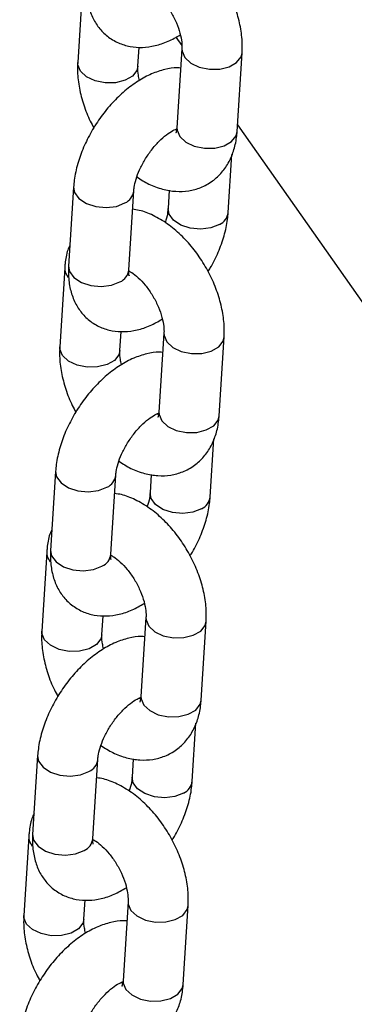
# Model space of a CAD drawing. Units: millimetres. Extents: x 0 to 42.1, y 0 to 29.8.
# Drawn here: x 32.9 to 33, y 24.4 to 24.6 of the extents above; entities that cross this region are included whole.
import ezdxf

# ---------------------------------------------------------------- set-up
doc = ezdxf.new("R2010")
doc.units = ezdxf.units.MM

msp = doc.modelspace()

# ---------------------------------------------------------------- linework, layer by layer
at = {"color": 7, "linetype": 'Continuous', "lineweight": 25}
for p, q in [((32.95638766197024, 24.60631883309067), (32.95539418481706, 24.59060188500462)), ((32.9749560497492, 24.59565671456552), (32.97612431392697, 24.59399448419071)), ((32.96737028296707, 24.58984486908581), (32.96761188244123, 24.59366700669685)), ((32.97613773756925, 24.5933112340879), (32.97514426041607, 24.57759428600184)), ((32.98712035856608, 24.57683727008304), (32.98811383571925, 24.5925542181691)), ((32.98720803578854, 24.57822433605567), (33.74800232493673, 23.49575052536223)), ((32.98535655682747, 24.56076541981229), (32.98608331501285, 24.57226283637013)), ((32.95457494595741, 24.56580967025163), (32.95358146880423, 24.55009272216557)), ((32.96555756695425, 24.54933570624677), (32.96655104410743, 24.56505265433282)), ((32.97361168742395, 24.56518050697412), (32.97338045867746, 24.5615224357311)), ((32.95281114421881, 24.54973781998089), (32.95181766706563, 24.53402087189484)), ((32.96379376521564, 24.53326385597603), (32.96403536468979, 24.53708599358707)), ((32.97256121981781, 24.53673022097813), (32.97156774266464, 24.52101327289207)), ((32.98354384081465, 24.52025625697326), (32.98453731796783, 24.53597320505932)), ((32.98178003907604, 24.50418440670252), (32.98250679726142, 24.51568182326035)), ((32.95099842820598, 24.50922865714186), (32.95000495105281, 24.4935117090558)), ((32.97003516967252, 24.50859949386435), (32.96980394092603, 24.50494142262133)), ((32.96198104920281, 24.49275469313699), (32.96297452635599, 24.50847164122305)), ((32.94923462646738, 24.49315680687112), (32.94824114931421, 24.47743985878506)), ((32.96021724746421, 24.47668284286626), (32.96045884693837, 24.4805049804773)), ((32.96898470206639, 24.48014920786835), (32.96799122491321, 24.46443225978229)), ((32.97996732306322, 24.46367524386349), (32.98096080021639, 24.47939219194954)), ((32.97820352132461, 24.44760339359274), (32.97893027951, 24.45910081015058)), ((32.94742191045456, 24.45264764403208), (32.94642843330138, 24.43693069594602)), ((32.95840453145139, 24.43617368002721), (32.95939800860456, 24.45189062811327)), ((32.96645865192109, 24.45201848075457), (32.9662274231746, 24.44836040951155)), ((32.94565810871595, 24.43657579376135), (32.94466463156277, 24.42085884567529)), ((32.95664072971278, 24.42010182975649), (32.95688232918694, 24.42392396736753)), ((32.96540818431496, 24.42356819475858), (32.96441470716178, 24.40785124667252)), ((32.97639080531179, 24.40709423075371), (32.97738428246497, 24.42281117883977))]:
    msp.add_line(p, q, dxfattribs=at)
at = {"color": 8, "linetype": 'Continuous', "lineweight": 25, "flags": 128}
for points in [[(32.97613759865365, 24.59330901930364), (32.97615535591771, 24.59284818075152), (32.97669152485069, 24.59158453542422), (32.97788314595713, 24.59048350179303), (32.97958649214515, 24.5896778807634), (32.98159611472575, 24.5892648421212), (32.98366962355685, 24.58929420442249), (32.98555692287168, 24.58976242614037), (32.98703037651931, 24.59061303282548), (32.98791226424397, 24.59174342875795), (32.98811396035912, 24.59255620374939)], [(32.96737035193446, 24.58984596434635), (32.96716871149179, 24.58903407967467), (32.96628682376713, 24.58790368374219), (32.96481337011951, 24.58705307705709), (32.96292607080467, 24.5865848553392), (32.96085256197357, 24.58655549303791), (32.95884293939297, 24.58696853168011), (32.95713959320496, 24.58777415270974), (32.95594797209851, 24.58887518634093), (32.95541180316553, 24.59013883166823), (32.95539427373376, 24.59060328483935)], [(32.97514426041605, 24.57759428600185), (32.97516187876452, 24.57713123266547), (32.9756980476975, 24.57586758733817), (32.97688966880393, 24.57476655370698), (32.97859301499195, 24.57396093267735), (32.98060263757256, 24.57354789403515), (32.98267614640366, 24.57357725633643), (32.98456344571849, 24.57404547805432), (32.98603689936612, 24.57489608473943), (32.98691878709077, 24.5760264806719), (32.98712035856607, 24.57683727008304)], [(32.95457485097445, 24.56580815964337), (32.95477268088977, 24.56470374311987), (32.95564990288266, 24.56350316414836), (32.95711971629833, 24.56253513020722), (32.9590048399467, 24.56191640047642), (32.96107790009434, 24.56172160289296), (32.96308885509232, 24.56197423292032), (32.96479515408934, 24.56264381964878)], [(32.98360066680939, 24.55835658512825), (32.98189436781236, 24.55768699839979), (32.97988341281439, 24.55743436837243), (32.97781035266675, 24.55762916595589), (32.97592522901837, 24.55824789568669), (32.9744554156027, 24.55921592962783), (32.97357819360982, 24.56041650859934), (32.97338048976241, 24.56152292665823)], [(32.95358146880424, 24.55009272216558), (32.9537792037366, 24.54898679503382), (32.95465642572949, 24.54778621606231), (32.95612623914516, 24.54681818212118), (32.95801136279353, 24.54619945239038), (32.96008442294116, 24.54600465480691), (32.96209537793914, 24.54625728483428), (32.96380167693617, 24.54692687156273)], [(32.97256108090222, 24.53672800619387), (32.97257883816629, 24.53626716764175), (32.97311500709926, 24.53500352231444), (32.9743066282057, 24.53390248868325), (32.97600997439372, 24.53309686765362), (32.97801959697432, 24.53268382901143), (32.98009310580542, 24.53271319131271), (32.98198040512025, 24.5331814130306), (32.98345385876788, 24.5340320197157), (32.98433574649254, 24.53516241564818), (32.98453744260769, 24.53597519063961)], [(32.96379383418303, 24.53326495123657), (32.96359219374036, 24.53245306656489), (32.9627103060157, 24.53132267063242), (32.96123685236807, 24.53047206394732), (32.95934955305324, 24.53000384222943), (32.95727604422214, 24.52997447992814), (32.95526642164154, 24.53038751857034), (32.95356307545352, 24.53119313959997), (32.95237145434709, 24.53229417323116), (32.95183528541411, 24.53355781855846), (32.95181775598233, 24.53402227172958)], [(32.97156774266463, 24.52101327289207), (32.9715853610131, 24.52055021955569), (32.97212152994607, 24.51928657422839), (32.97331315105251, 24.5181855405972), (32.97501649724053, 24.51737991956757), (32.97702611982113, 24.51696688092537), (32.97909962865223, 24.51699624322666), (32.98098692796706, 24.51746446494455), (32.98246038161469, 24.51831507162965), (32.98334226933935, 24.51944546756213), (32.98354384081463, 24.52025625697327)], [(32.95099833322302, 24.5092271465336), (32.95119616313835, 24.5081227300101), (32.95207338513123, 24.50692215103858), (32.9535431985469, 24.50595411709745), (32.95542832219527, 24.50533538736665), (32.95750138234291, 24.50514058978318), (32.95951233734088, 24.50539321981055), (32.96121863633791, 24.506062806539)], [(32.98002414905796, 24.50177557201847), (32.97831785006093, 24.50110598529002), (32.97630689506295, 24.50085335526266), (32.97423383491532, 24.50104815284612), (32.97234871126694, 24.50166688257692), (32.97087889785128, 24.50263491651806), (32.97000167585839, 24.50383549548957), (32.96980397201098, 24.50494191354846)], [(32.95000495105281, 24.4935117090558), (32.95020268598518, 24.49240578192405), (32.95107990797806, 24.49120520295254), (32.95254972139372, 24.4902371690114), (32.9544348450421, 24.4896184392806), (32.95650790518974, 24.48942364169714), (32.95851886018772, 24.4896762717245), (32.96022515918474, 24.49034585845296)], [(32.96898456315079, 24.48014699308409), (32.96900232041486, 24.47968615453197), (32.96953848934783, 24.47842250920467), (32.97073011045427, 24.47732147557348), (32.97243345664229, 24.47651585454385), (32.97444307922289, 24.47610281590165), (32.97651658805399, 24.47613217820293), (32.97840388736882, 24.47660039992083), (32.97987734101645, 24.47745100660593), (32.98075922874111, 24.4785814025384), (32.98096092485627, 24.47939417752984)], [(32.9602173164316, 24.47668393812679), (32.96001567598893, 24.47587205345512), (32.95913378826427, 24.47474165752265), (32.95766033461665, 24.47389105083754), (32.95577303530181, 24.47342282911965), (32.95369952647071, 24.47339346681837), (32.95168990389011, 24.47380650546056), (32.94998655770209, 24.47461212649019), (32.94879493659565, 24.47571316012138), (32.94825876766268, 24.47697680544869), (32.9482412382309, 24.47744125861981)], [(32.9679912249132, 24.4644322597823), (32.96800884326166, 24.46396920644592), (32.96854501219464, 24.46270556111862), (32.96973663330108, 24.46160452748743), (32.9714399794891, 24.4607989064578), (32.9734496020697, 24.4603858678156), (32.9755231109008, 24.46041523011688), (32.97741041021563, 24.46088345183477), (32.97888386386326, 24.46173405851988), (32.97976575158792, 24.46286445445235), (32.9799673230632, 24.46367524386349)], [(32.94742181547159, 24.45264613342383), (32.94761964538692, 24.45154171690032), (32.94849686737981, 24.45034113792881), (32.94996668079547, 24.44937310398767), (32.95185180444385, 24.44875437425687), (32.95392486459149, 24.44855957667341), (32.95593581958946, 24.44881220670077), (32.95764211858649, 24.44948179342923)], [(32.97644763130653, 24.4451945589087), (32.97474133230951, 24.44452497218025), (32.97273037731153, 24.44427234215289), (32.97065731716389, 24.44446713973634), (32.96877219351552, 24.44508586946715), (32.96730238009985, 24.44605390340828), (32.96642515810696, 24.44725448237979), (32.96622745425955, 24.44836090043868)], [(32.94642843330138, 24.43693069594603), (32.94662616823374, 24.43582476881428), (32.94750339022664, 24.43462418984276), (32.9489732036423, 24.43365615590163), (32.95085832729067, 24.43303742617083), (32.95293138743831, 24.43284262858737), (32.95494234243629, 24.43309525861473), (32.95664864143332, 24.43376484534318)], [(32.96540804539937, 24.42356597997432), (32.96542580266343, 24.4231051414222), (32.9659619715964, 24.4218414960949), (32.96715359270284, 24.42074046246371), (32.96885693889086, 24.41993484143407), (32.97086656147146, 24.41952180279188), (32.97294007030256, 24.41955116509316), (32.97482736961739, 24.42001938681105), (32.97630082326503, 24.42086999349615), (32.97718271098968, 24.42200038942863), (32.97738440710484, 24.42281316442007)], [(32.95664079868017, 24.42010292501702), (32.9564391582375, 24.41929104034535), (32.95555727051284, 24.41816064441287), (32.95408381686521, 24.41731003772777), (32.95219651755038, 24.41684181600988), (32.95012300871928, 24.41681245370859), (32.94811338613869, 24.41722549235079), (32.94641003995066, 24.41803111338042), (32.94521841884423, 24.41913214701161), (32.94468224991125, 24.42039579233891), (32.94466472047947, 24.42086024551003)], [(32.96441470716177, 24.40785124667253), (32.96443232551024, 24.40738819333614), (32.96496849444321, 24.40612454800884), (32.96616011554966, 24.40502351437765), (32.96786346173766, 24.40421789334802), (32.96987308431827, 24.40380485470583), (32.97194659314937, 24.40383421700711), (32.97383389246421, 24.404302438725), (32.97530734611183, 24.4051530454101), (32.97618923383649, 24.40628344134258), (32.97639080531178, 24.40709423075372)]]:
    msp.add_lwpolyline(points, dxfattribs=at)
at = {"color": 8, "linetype": 'Continuous', "lineweight": 25}
for centre, radius, start, end in [((32.96358036499889, 24.56537541799173), 0.002989538767358338, 293.9755432949108, 353.1919364255289), ((32.98239158035094, 24.56108244472768), 0.002981979312439247, 293.9202322260048, 353.8515214259883), ((32.95558553575803, 24.54966751278955), 0.002775217533537454, 178.5130804238045, 221.7143300777895), ((32.96259304658405, 24.54965227200621), 0.00298137466706253, 293.9157974952913, 353.9047786797389), ((32.96000384724745, 24.50879440488197), 0.002989538767367718, 293.9755432949799, 353.1919364254097), ((32.9788150625994, 24.50450143161798), 0.002981979312553909, 293.9202322272679, 353.8515214246466), ((32.95200901800642, 24.49308649967972), 0.002775217533363204, 178.5130804225362, 221.7143300793538), ((32.95901652883259, 24.49307125889645), 0.002981374667088417, 293.9157974956799, 353.9047786795254), ((32.95642732949612, 24.45221339177211), 0.002989538767256036, 293.9755432939987, 353.1919364267388), ((32.97523854484817, 24.44792041850805), 0.002981979312336946, 293.9202322250886, 353.8515214271556), ((32.94843250025509, 24.43650548656997), 0.00277521753346015, 178.5130804231027, 221.7143300782728), ((32.95544001108108, 24.43649024578674), 0.002981374667180067, 293.9157974966796, 353.9047786784773)]:
    msp.add_arc(centre, radius, start, end, dxfattribs=at)
at = {"color": 7, "linetype": 'Continuous', "lineweight": 25}
for points, knots in [([(32.98811383571925, 24.5925542181691), (32.98813383563326, 24.59316694336644), (32.98818837755715, 24.59483791110516), (32.98784657967194, 24.59766868327496), (32.98699073902156, 24.60099426369028), (32.98567739830752, 24.60427749180515), (32.98396490925191, 24.60741731930399), (32.98189879998098, 24.61032741758565), (32.97952191274388, 24.61292394691748), (32.97687019859927, 24.61513806117055), (32.97408871371101, 24.61676230908135), (32.97173472790259, 24.61772439943396), (32.97034500536677, 24.61791428998847), (32.96989633311236, 24.61797559619959)], [0, 0, 0, 0, 0.05757384877055548, 0.157010098992078, 0.2568770172756576, 0.3564988721319807, 0.4558626525591631, 0.5555127928856148, 0.6560029303063457, 0.7580913313980328, 0.8623977635931903, 0.9555750849322681, 1, 1, 1, 1]), ([(32.95715798655566, 24.60667373527535), (32.95713747621613, 24.60607128098467), (32.95708421115911, 24.60450671585009), (32.95740564357907, 24.60212569354422), (32.95823838594805, 24.5996474590985), (32.95952918637001, 24.59751571908334), (32.96127462086118, 24.5957364169235), (32.96341513778699, 24.59443498343365), (32.96581855319394, 24.59370249286448), (32.96830554332123, 24.59353309379416), (32.97085200190038, 24.5938976451941), (32.97338168888497, 24.5947174533623), (32.97500681567575, 24.5956499289031), (32.97580174200424, 24.59610604676555)], [0, 0, 0, 0, 0.06378228237516712, 0.1656416706675205, 0.2607298057118799, 0.3509338136869132, 0.4386780470340241, 0.532400525680783, 0.6228930725843523, 0.712857687219152, 0.8059674716508265, 0.905089519020673, 1, 1, 1, 1]), ([(32.96913268891522, 24.60570741039665), (32.96932450987706, 24.60560776150939), (32.96986928770524, 24.60532475539857), (32.97104844693109, 24.60437080310289), (32.97243243241611, 24.60290786460743), (32.97375364463483, 24.60107384298025), (32.97486106732002, 24.59903030999641), (32.97565961377688, 24.59694699827991), (32.97608389656142, 24.59508313320428), (32.97616573100002, 24.59391191404059), (32.97614301273489, 24.59342442801102), (32.97613773756925, 24.5933112340879)], [0, 0, 0, 0, 0.06686958109320852, 0.1899118053022641, 0.3175850170704732, 0.4492050713673971, 0.582937521233614, 0.7165396022800375, 0.8474834247721786, 0.964585755399955, 1, 1, 1, 1]), ([(32.9758961380951, 24.58948909647685), (32.97567548890702, 24.58950920668461), (32.97461462413236, 24.5896058950577), (32.97265303165619, 24.58923651452797), (32.9700362656782, 24.5883908354433), (32.96736967201077, 24.58695521261579), (32.96473913219169, 24.58500772117972), (32.96225542649138, 24.58260867763005), (32.96001450165008, 24.57987040604056), (32.95807837962671, 24.57688185559904), (32.95649624706252, 24.57371996522112), (32.95532704364491, 24.57045317357811), (32.9547449728752, 24.56780028475589), (32.95461383177925, 24.56626493158299), (32.95457494595741, 24.56580967025163)], [0, 0, 0, 0, 0.02137299003373134, 0.1027597357335926, 0.1894017670923786, 0.2819860934835276, 0.3783553729168327, 0.4749360078493194, 0.5707891932692405, 0.666304219041492, 0.7622289162004587, 0.8592113957504318, 0.9582535090022826, 1, 1, 1, 1]), ([(32.95539418481706, 24.59060188500462), (32.95537432001476, 24.5899892266813), (32.95532014655503, 24.58831844131525), (32.95565761534204, 24.58548552644271), (32.95653142489661, 24.58216883980116), (32.95753782942296, 24.57949174215067), (32.95836814777185, 24.57802268336511), (32.95861342671023, 24.5775887182723)], [0, 0, 0, 0, 0.1445614645612608, 0.3942347149946229, 0.6449893245367087, 0.8951286073512302, 1, 1, 1, 1]), ([(32.96770627853208, 24.58705005640815), (32.96761600913987, 24.5874042158316), (32.96737890428054, 24.58833446381748), (32.96734441946632, 24.58924283664179), (32.9673654091718, 24.58973142029519), (32.96737028296707, 24.58984486908581)], [0, 0, 0, 0, 0.320660221615281, 0.8422577674430622, 1, 1, 1, 1]), ([(32.96655104410742, 24.56505265433282), (32.96657196147148, 24.56528360866313), (32.96663139703897, 24.56593985299912), (32.96695892475071, 24.56736034585163), (32.96766888604549, 24.56925385376271), (32.96871871253749, 24.57126681191058), (32.97004610785396, 24.57321605119963), (32.97154545735239, 24.57493216739054), (32.97304725838466, 24.57626034424475), (32.9744251560617, 24.5771473264632), (32.97499637531105, 24.57735896826212), (32.97527656515452, 24.57746278108457)], [0, 0, 0, 0, 0.06040522511054242, 0.1716382056600958, 0.2873776389109179, 0.4074153311901313, 0.5297780187226689, 0.6522828575791304, 0.7723331831849776, 0.8883267154592025, 0.9999999999999999, 0.9999999999999999, 0.9999999999999999, 0.9999999999999999]), ([(32.97508794311567, 24.5771038519314), (32.97502829553855, 24.57711141541575), (32.97495362655413, 24.57712088365776), (32.97478776109384, 24.57721643628202), (32.97475439338892, 24.57723565892044)], [0, 0, 0, 0, 0.7988266824551359, 0.9999999999999999, 0.9999999999999999, 0.9999999999999999, 0.9999999999999999]), ([(32.97514426041607, 24.57759428600185), (32.97512722200345, 24.57740976409251), (32.97507829256428, 24.57687987003837), (32.97491560950056, 24.57649832256472), (32.97494094938085, 24.57653657428863), (32.97494911030945, 24.57654889358863)], [0, 0, 0, 0, 0.2658953340369465, 0.7635752146351392, 1, 1, 1, 1]), ([(32.96717306982554, 24.56781614754392), (32.96795540793318, 24.56731677931509), (32.9695902374886, 24.56627326381766), (32.97221038134844, 24.56533381358955), (32.9748902188073, 24.5648705306958), (32.97747938212685, 24.56498142135969), (32.97997501460849, 24.56565677242205), (32.98224985179068, 24.56691449794659), (32.98416040887238, 24.56869785521889), (32.98560442886361, 24.57084524401362), (32.98659254749125, 24.57330251890097), (32.98700496263847, 24.57535097135116), (32.98709931943041, 24.57656628616432), (32.98712035856607, 24.57683727008304)], [0, 0, 0, 0, 0.09609972315013444, 0.2008168413892081, 0.3001040717651603, 0.3946623754358896, 0.4864363631266584, 0.5848259109075844, 0.6799243274491799, 0.7739404682778668, 0.8701153544200987, 0.9710390675247795, 1, 1, 1, 1]), ([(32.97338045867746, 24.56152243573111), (32.97335769012454, 24.56129070218324), (32.97329299450322, 24.56063224374238), (32.9731116792953, 24.55966577830937), (32.97281729882274, 24.55891005993093), (32.97275843295935, 24.55875894252002)], [0, 0, 0, 0, 0.3028735496338475, 0.8605989383519631, 1, 1, 1, 1]), ([(32.98453731796783, 24.53597320505932), (32.98455731788183, 24.53658593025666), (32.98461185980572, 24.53825689799538), (32.9842700619205, 24.54108767016518), (32.98341422127012, 24.5444132505805), (32.98210088055609, 24.54769647869537), (32.98038839150048, 24.55083630619422), (32.97832228222955, 24.55374640447588), (32.97594539499244, 24.55634293380771), (32.97329368084785, 24.55855704806077), (32.97051219595958, 24.56018129597157), (32.96815821015117, 24.56114338632419), (32.96676848761535, 24.56133327687869), (32.96631981536093, 24.56139458308981)], [0, 0, 0, 0, 0.05757384877055548, 0.157010098992078, 0.2568770172756576, 0.3564988721319807, 0.4558626525591631, 0.5555127928856148, 0.6560029303063457, 0.7580913313980328, 0.8623977635931903, 0.9555750849322681, 1, 1, 1, 1]), ([(32.98131807607466, 24.54898637179164), (32.98147805757603, 24.54922818524661), (32.98229121871905, 24.55045728550979), (32.98341810483119, 24.55286528428482), (32.98460929229602, 24.55611905353437), (32.98518608553729, 24.55877506853491), (32.98531756937593, 24.56031021868196), (32.98535655682747, 24.5607654198123)], [0, 0, 0, 0, 0.06577605796349001, 0.3343294944530605, 0.6058443277942623, 0.8831253686391756, 1, 1, 1, 1]), ([(32.95384818777202, 24.5543122536938), (32.95370000725153, 24.55397294701504), (32.95318601641216, 24.55279600065234), (32.95293074252704, 24.55122214338355), (32.95283294953799, 24.55000844375502), (32.95281114421881, 24.5497378199809)], [0, 0, 0, 0, 0.2394011511837347, 0.8304060360416283, 1, 1, 1, 1]), ([(32.95358146880423, 24.55009272216558), (32.95356095846469, 24.5494902678749), (32.95350769340767, 24.54792570274031), (32.95382912582765, 24.54554468043445), (32.95466186819662, 24.54306644598872), (32.95595266861858, 24.54093470597356), (32.95769810310975, 24.53915540381373), (32.95983862003556, 24.53785397032388), (32.96224203544252, 24.53712147975471), (32.9647290255698, 24.53695208068439), (32.96727548414894, 24.53731663208432), (32.96980517113354, 24.53813644025253), (32.97143029792433, 24.53906891579332), (32.9722252242528, 24.53952503365578)], [0, 0, 0, 0, 0.0637822823751673, 0.165641670667521, 0.2607298057118806, 0.3509338136869143, 0.4386780470340254, 0.5324005256807846, 0.6228930725843542, 0.7128576872191541, 0.8059674716508289, 0.9050895190206757, 1, 1, 1, 1]), ([(32.96561281255315, 24.54819567220957), (32.96562034566662, 24.54818060453577), (32.96564985241716, 24.54812158536748), (32.96553056348757, 24.54851625432564), (32.96554989113389, 24.5491027744601), (32.96555756695425, 24.54933570624678)], [0, 0, 0, 0, 0.17127632246063, 0.6708790107514437, 1, 1, 1, 1]), ([(32.96555617116379, 24.54912639728688), (32.96574799212564, 24.54902674839961), (32.9662927699538, 24.5487437422888), (32.96747192917965, 24.54778978999311), (32.96885591466469, 24.54632685149766), (32.97017712688339, 24.54449282987048), (32.97128454956859, 24.54244929688664), (32.97208309602545, 24.54036598517013), (32.97250737880999, 24.53850212009451), (32.9725892132486, 24.53733090093082), (32.97256649498346, 24.53684341490124), (32.97256121981781, 24.53673022097813)], [0, 0, 0, 0, 0.06686958109320854, 0.1899118053022641, 0.3175850170704733, 0.4492050713673971, 0.582937521233614, 0.7165396022800375, 0.8474834247721786, 0.964585755399955, 1, 1, 1, 1]), ([(32.97231962034367, 24.53290808336708), (32.9720989711556, 24.53292819357483), (32.97103810638093, 24.53302488194793), (32.96907651390475, 24.5326555014182), (32.96645974792678, 24.53180982233352), (32.96379315425934, 24.53037419950602), (32.96116261444026, 24.52842670806994), (32.95867890873996, 24.52602766452027), (32.95643798389865, 24.52328939293078), (32.95450186187527, 24.52030084248926), (32.9529197293111, 24.51713895211135), (32.95175052589348, 24.51387216046833), (32.95116845512377, 24.51121927164612), (32.95103731402782, 24.50968391847321), (32.95099842820598, 24.50922865714186)], [0, 0, 0, 0, 0.02137299003374343, 0.1027597357336037, 0.1894017670923887, 0.2819860934835365, 0.3783553729168403, 0.474936007849326, 0.5707891932692458, 0.6663042190414962, 0.7622289162004616, 0.8592113957504336, 0.9582535090022831, 1, 1, 1, 1]), ([(32.95181766706563, 24.53402087189485), (32.95179780226332, 24.53340821357152), (32.95174362880361, 24.53173742820547), (32.95208109759061, 24.52890451333294), (32.95295490714518, 24.52558782669139), (32.95396131167153, 24.5229107290409), (32.95479163002042, 24.52144167025533), (32.9550369089588, 24.52100770516252)], [0, 0, 0, 0, 0.1445614645612672, 0.3942347149946403, 0.6449893245367371, 0.8951286073512696, 1, 1, 1, 1]), ([(32.96412976078065, 24.53046904329837), (32.96403949138845, 24.53082320272182), (32.96380238652911, 24.53175345070771), (32.96376790171489, 24.53266182353202), (32.96378889142036, 24.53315040718542), (32.96379376521564, 24.53326385597604)], [0, 0, 0, 0, 0.3206602216151138, 0.8422577674430234, 0.9999999999999999, 0.9999999999999999, 0.9999999999999999, 0.9999999999999999]), ([(32.96297452635599, 24.50847164122305), (32.96299544372005, 24.50870259555335), (32.96305487928755, 24.50935883988935), (32.96338240699927, 24.51077933274185), (32.96409236829405, 24.51267284065294), (32.96514219478605, 24.51468579880081), (32.96646959010253, 24.51663503808986), (32.96796893960096, 24.51835115428076), (32.96947074063323, 24.51967933113498), (32.97084863831027, 24.52056631335343), (32.97141985755962, 24.52077795515235), (32.9717000474031, 24.5208817679748)], [0, 0, 0, 0, 0.06040522511054242, 0.1716382056600958, 0.2873776389109179, 0.4074153311901313, 0.5297780187226689, 0.6522828575791304, 0.7723331831849776, 0.8883267154592025, 0.9999999999999999, 0.9999999999999999, 0.9999999999999999, 0.9999999999999999]), ([(32.97151142536423, 24.52052283882163), (32.97145177778712, 24.52053040230598), (32.9713771088027, 24.52053987054798), (32.97121124334241, 24.52063542317224), (32.97117787563749, 24.52065464581067)], [0, 0, 0, 0, 0.7988266824542709, 0.9999999999999999, 0.9999999999999999, 0.9999999999999999, 0.9999999999999999]), ([(32.97156774266464, 24.52101327289208), (32.97155070425202, 24.52082875098273), (32.97150177481284, 24.5202988569286), (32.97133909174912, 24.51991730945494), (32.97136443162942, 24.51995556117885), (32.97137259255803, 24.51996788047886)], [0, 0, 0, 0, 0.2658953340369465, 0.7635752146351392, 1, 1, 1, 1]), ([(32.96359655207412, 24.51123513443414), (32.96437889018175, 24.51073576620531), (32.96601371973718, 24.50969225070789), (32.96863386359701, 24.50875280047978), (32.97131370105587, 24.50828951758603), (32.97390286437542, 24.50840040824991), (32.97639849685707, 24.50907575931228), (32.97867333403924, 24.51033348483681), (32.98058389112094, 24.51211684210912), (32.98202791111218, 24.51426423090384), (32.98301602973982, 24.51672150579119), (32.98342844488704, 24.51876995824139), (32.98352280167898, 24.51998527305454), (32.98354384081465, 24.52025625697326)], [0, 0, 0, 0, 0.0960997231501595, 0.2008168413892303, 0.3001040717651797, 0.3946623754359063, 0.4864363631266727, 0.584825910907596, 0.6799243274491887, 0.773940468277873, 0.8701153544201022, 0.9710390675247804, 1, 1, 1, 1]), ([(32.98096080021639, 24.47939219194954), (32.9809808001304, 24.48000491714689), (32.98103534205429, 24.48167588488561), (32.98069354416908, 24.48450665705541), (32.9798377035187, 24.48783223747073), (32.97852436280466, 24.4911154655856), (32.97681187374905, 24.49425529308444), (32.97474576447812, 24.4971653913661), (32.97236887724102, 24.49976192069794), (32.96971716309641, 24.501976034951), (32.96693567820815, 24.5036002828618), (32.96458169239974, 24.50456237321442), (32.96319196986392, 24.50475226376892), (32.9627432976095, 24.50481356998004)], [0, 0, 0, 0, 0.05757384877055548, 0.157010098992078, 0.2568770172756576, 0.3564988721319807, 0.4558626525591631, 0.5555127928856148, 0.6560029303063457, 0.7580913313980328, 0.8623977635931903, 0.9555750849322681, 1, 1, 1, 1]), ([(32.96980394092603, 24.50494142262133), (32.96978117237311, 24.50470968907347), (32.96971647675178, 24.50405123063261), (32.96953516154387, 24.5030847651996), (32.96924078107132, 24.50232904682116), (32.96918191520791, 24.50217792941024)], [0, 0, 0, 0, 0.3028735496338446, 0.8605989383519549, 0.9999999999999999, 0.9999999999999999, 0.9999999999999999, 0.9999999999999999]), ([(32.97774155832322, 24.49240535868186), (32.97790153982461, 24.49264717213683), (32.97871470096762, 24.49387627240001), (32.97984158707975, 24.49628427117505), (32.98103277454459, 24.4995380404246), (32.98160956778587, 24.50219405542514), (32.9817410516245, 24.50372920557218), (32.98178003907604, 24.50418440670252)], [0, 0, 0, 0, 0.06577605796349727, 0.3343294944530656, 0.6058443277942654, 0.8831253686391766, 1, 1, 1, 1]), ([(32.95027167002061, 24.49773124058402), (32.95012348950011, 24.49739193390527), (32.94960949866073, 24.49621498754257), (32.9493542247756, 24.49464113027378), (32.94925643178656, 24.49342743064524), (32.94923462646738, 24.49315680687112)], [0, 0, 0, 0, 0.239401151183734, 0.8304060360416281, 1, 1, 1, 1]), ([(32.95000495105281, 24.4935117090558), (32.94998444071327, 24.49290925476512), (32.94993117565625, 24.49134468963054), (32.95025260807621, 24.48896366732468), (32.95108535044518, 24.48648543287895), (32.95237615086715, 24.48435369286379), (32.95412158535832, 24.48257439070396), (32.95626210228413, 24.4812729572141), (32.95866551769109, 24.48054046664494), (32.96115250781837, 24.48037106757461), (32.96369896639752, 24.48073561897455), (32.96622865338211, 24.48155542714276), (32.9678537801729, 24.48248790268355), (32.96864870650138, 24.482944020546)], [0, 0, 0, 0, 0.06378228237516749, 0.1656416706675215, 0.2607298057118814, 0.3509338136869153, 0.4386780470340267, 0.5324005256807861, 0.622893072584356, 0.7128576872191562, 0.8059674716508313, 0.9050895190206784, 1, 1, 1, 1]), ([(32.96203629480171, 24.4916146590998), (32.9620438279152, 24.49159959142599), (32.96207333466573, 24.49154057225771), (32.96195404573615, 24.49193524121586), (32.96197337338246, 24.49252176135033), (32.96198104920281, 24.492754693137)], [0, 0, 0, 0, 0.17127632246063, 0.6708790107514437, 1, 1, 1, 1]), ([(32.96197965341236, 24.49254538417711), (32.9621714743742, 24.49244573528984), (32.96271625220237, 24.49216272917902), (32.96389541142823, 24.49120877688334), (32.96527939691325, 24.48974583838788), (32.96660060913197, 24.4879118167607), (32.96770803181716, 24.48586828377686), (32.96850657827402, 24.48378497206036), (32.96893086105857, 24.48192110698474), (32.96901269549716, 24.48074988782104), (32.96898997723203, 24.48026240179147), (32.96898470206639, 24.48014920786835)], [0, 0, 0, 0, 0.06686958109320854, 0.1899118053022641, 0.3175850170704733, 0.4492050713673971, 0.582937521233614, 0.7165396022800375, 0.8474834247721786, 0.964585755399955, 1, 1, 1, 1]), ([(32.9482411493142, 24.47743985878507), (32.94822128451189, 24.47682720046175), (32.94816711105218, 24.4751564150957), (32.94850457983918, 24.47232350022317), (32.94937838939374, 24.46900681358161), (32.9503847939201, 24.46632971593112), (32.951215112269, 24.46486065714556), (32.95146039120737, 24.46442669205275)], [0, 0, 0, 0, 0.1445614645612672, 0.3942347149946403, 0.6449893245367371, 0.8951286073512696, 1, 1, 1, 1]), ([(32.96874310259224, 24.4763270702573), (32.96852245340416, 24.47634718046506), (32.9674615886295, 24.47644386883816), (32.96549999615333, 24.47607448830842), (32.96288323017534, 24.47522880922374), (32.96021663650791, 24.47379318639625), (32.95758609668884, 24.47184569496017), (32.95510239098852, 24.4694466514105), (32.95286146614721, 24.46670837982101), (32.95092534412385, 24.46371982937949), (32.94934321155966, 24.46055793900157), (32.94817400814205, 24.45729114735856), (32.94759193737234, 24.45463825853634), (32.94746079627639, 24.45310290536344), (32.94742191045456, 24.45264764403209)], [0, 0, 0, 0, 0.02137299003373247, 0.1027597357335936, 0.1894017670923795, 0.2819860934835284, 0.3783553729168334, 0.4749360078493201, 0.5707891932692409, 0.6663042190414923, 0.762228916200459, 0.8592113957504319, 0.9582535090022826, 1, 1, 1, 1]), ([(32.96055324302922, 24.4738880301886), (32.96046297363702, 24.47424218961205), (32.96022586877768, 24.47517243759793), (32.96019138396346, 24.47608081042225), (32.96021237366894, 24.47656939407564), (32.96021724746421, 24.47668284286626)], [0, 0, 0, 0, 0.3206602216151138, 0.8422577674430234, 1, 1, 1, 1]), ([(32.95939800860456, 24.45189062811327), (32.95941892596862, 24.45212158244358), (32.95947836153611, 24.45277782677957), (32.95980588924785, 24.45419831963208), (32.96051585054263, 24.45609182754317), (32.96156567703463, 24.45810478569103), (32.9628930723511, 24.46005402498008), (32.96439242184954, 24.46177014117099), (32.9658942228818, 24.4630983180252), (32.96727212055884, 24.46398530024365), (32.96784333980819, 24.46419694204257), (32.96812352965166, 24.46430075486502)], [0, 0, 0, 0, 0.06040522511054242, 0.1716382056600958, 0.2873776389109179, 0.4074153311901313, 0.5297780187226689, 0.6522828575791304, 0.7723331831849776, 0.8883267154592025, 0.9999999999999999, 0.9999999999999999, 0.9999999999999999, 0.9999999999999999]), ([(32.96002003432268, 24.45465412132437), (32.96080237243032, 24.45415475309554), (32.96243720198574, 24.45311123759812), (32.96505734584558, 24.45217178737001), (32.96773718330444, 24.45170850447625), (32.97032634662399, 24.45181939514014), (32.97282197910563, 24.4524947462025), (32.97509681628782, 24.45375247172704), (32.97700737336952, 24.45553582899934), (32.97845139336076, 24.45768321779407), (32.97943951198839, 24.46014049268142), (32.97985192713561, 24.46218894513162), (32.97994628392755, 24.46340425994477), (32.97996732306321, 24.46367524386349)], [0, 0, 0, 0, 0.09609972315014695, 0.2008168413892192, 0.30010407176517, 0.3946623754358979, 0.4864363631266654, 0.5848259109075901, 0.6799243274491842, 0.7739404682778698, 0.8701153544201004, 0.9710390675247799, 1, 1, 1, 1]), ([(32.96793490761281, 24.46394182571186), (32.9678752600357, 24.4639493891962), (32.96780059105127, 24.46395885743821), (32.96763472559098, 24.46405441006247), (32.96760135788606, 24.46407363270089)], [0, 0, 0, 0, 0.7988266824539068, 1, 1, 1, 1]), ([(32.96799122491321, 24.4644322597823), (32.96797418650058, 24.46424773787296), (32.96792525706142, 24.46371784381882), (32.9677625739977, 24.46333629634517), (32.967787913878, 24.46337454806908), (32.96779607480659, 24.46338686736908)], [0, 0, 0, 0, 0.2658953340369465, 0.7635752146351392, 1, 1, 1, 1]), ([(32.97738428246497, 24.42281117883977), (32.97740428237898, 24.42342390403712), (32.97745882430286, 24.42509487177583), (32.97711702641764, 24.42792564394563), (32.97626118576727, 24.43125122436096), (32.97494784505323, 24.43453445247582), (32.97323535599762, 24.43767427997467), (32.97116924672669, 24.44058437825633), (32.96879235948959, 24.44318090758816), (32.96614064534499, 24.44539502184123), (32.96335916045672, 24.44701926975202), (32.96100517464831, 24.44798136010464), (32.95961545211249, 24.44817125065914), (32.95916677985807, 24.44823255687026)], [0, 0, 0, 0, 0.05757384877055548, 0.157010098992078, 0.2568770172756576, 0.3564988721319807, 0.4558626525591631, 0.5555127928856148, 0.6560029303063457, 0.7580913313980328, 0.8623977635931903, 0.9555750849322681, 1, 1, 1, 1]), ([(32.9662274231746, 24.44836040951156), (32.96620465462168, 24.44812867596369), (32.96613995900037, 24.44747021752283), (32.96595864379244, 24.44650375208982), (32.96566426331989, 24.44574803371139), (32.96560539745649, 24.44559691630047)], [0, 0, 0, 0, 0.3028735496338446, 0.8605989383519549, 0.9999999999999999, 0.9999999999999999, 0.9999999999999999, 0.9999999999999999]), ([(32.9741650405718, 24.43582434557209), (32.97432502207317, 24.43606615902706), (32.9751381832162, 24.43729525929024), (32.97626506932833, 24.43970325806527), (32.97745625679316, 24.44295702731483), (32.97803305003443, 24.44561304231537), (32.97816453387307, 24.44714819246241), (32.97820352132461, 24.44760339359275)], [0, 0, 0, 0, 0.06577605796349727, 0.3343294944530656, 0.6058443277942654, 0.8831253686391766, 1, 1, 1, 1]), ([(32.94669515226917, 24.44115022747425), (32.94654697174867, 24.44081092079549), (32.9460329809093, 24.43963397443279), (32.94577770702418, 24.438060117164), (32.94567991403513, 24.43684641753547), (32.94565810871595, 24.43657579376135)], [0, 0, 0, 0, 0.239401151183734, 0.8304060360416281, 1, 1, 1, 1]), ([(32.94642843330138, 24.43693069594603), (32.94640792296183, 24.43632824165535), (32.94635465790481, 24.43476367652077), (32.94667609032479, 24.4323826542149), (32.94750883269376, 24.42990441976917), (32.94879963311573, 24.42777267975401), (32.95054506760689, 24.42599337759418), (32.9526855845327, 24.42469194410433), (32.95508899993965, 24.42395945353516), (32.95757599006694, 24.42379005446484), (32.96012244864609, 24.42415460586477), (32.96265213563068, 24.42497441403298), (32.96427726242147, 24.42590688957377), (32.96507218874995, 24.42636300743623)], [0, 0, 0, 0, 0.06378228237516749, 0.1656416706675215, 0.2607298057118814, 0.3509338136869153, 0.4386780470340267, 0.5324005256807861, 0.622893072584356, 0.7128576872191562, 0.8059674716508313, 0.9050895190206784, 1, 1, 1, 1]), ([(32.95845977705029, 24.43503364599002), (32.95846731016377, 24.43501857831622), (32.9584968169143, 24.43495955914794), (32.95837752798472, 24.43535422810609), (32.95839685563103, 24.43594074824055), (32.95840453145139, 24.43617368002723)], [0, 0, 0, 0, 0.17127632246063, 0.6708790107514437, 1, 1, 1, 1]), ([(32.95840313566093, 24.43596437106733), (32.95859495662278, 24.43586472218006), (32.95913973445095, 24.43558171606925), (32.96031889367679, 24.43462776377357), (32.96170287916183, 24.43316482527811), (32.96302409138053, 24.43133080365093), (32.96413151406573, 24.42928727066709), (32.96493006052259, 24.42720395895059), (32.96535434330713, 24.42534009387496), (32.96543617774573, 24.42416887471127), (32.9654134594806, 24.42368138868169), (32.96540818431496, 24.42356819475858)], [0, 0, 0, 0, 0.06686958109320854, 0.1899118053022641, 0.3175850170704733, 0.4492050713673971, 0.582937521233614, 0.7165396022800375, 0.8474834247721786, 0.964585755399955, 1, 1, 1, 1]), ([(32.94466463156277, 24.4208588456753), (32.94464476676046, 24.42024618735198), (32.94459059330075, 24.41857540198593), (32.94492806208775, 24.41574248711339), (32.94580187164232, 24.41242580047184), (32.94680827616867, 24.40974870282135), (32.94763859451756, 24.40827964403578), (32.94788387345594, 24.40784567894297)], [0, 0, 0, 0, 0.1445614645612705, 0.3942347149946492, 0.6449893245367517, 0.89512860735129, 0.9999999999999999, 0.9999999999999999, 0.9999999999999999, 0.9999999999999999]), ([(32.9651665848408, 24.41974605714753), (32.96494593565274, 24.41976616735529), (32.96388507087807, 24.41986285572838), (32.9619234784019, 24.41949347519865), (32.95930671242392, 24.41864779611397), (32.95664011875649, 24.41721217328647), (32.9540095789374, 24.41526468185039), (32.9515258732371, 24.41286563830073), (32.94928494839579, 24.41012736671124), (32.94734882637242, 24.40713881626971), (32.94576669380825, 24.4039769258918), (32.94459749039063, 24.40071013424879), (32.94401541962092, 24.39805724542657), (32.94388427852496, 24.39652189225367), (32.94384539270312, 24.39606663092231)], [0, 0, 0, 0, 0.02137299003373663, 0.1027597357335974, 0.189401767092383, 0.2819860934835314, 0.378355372916836, 0.4749360078493222, 0.5707891932692427, 0.6663042190414937, 0.76222891620046, 0.8592113957504326, 0.9582535090022827, 1, 1, 1, 1]), ([(32.95697672527779, 24.41730701707883), (32.95688645588559, 24.41766117650227), (32.95664935102625, 24.41859142448816), (32.95661486621203, 24.41949979731247), (32.9566358559175, 24.41998838096587), (32.95664072971278, 24.42010182975649)], [0, 0, 0, 0, 0.3206602216150372, 0.8422577674430057, 1, 1, 1, 1]), ([(32.95582149085313, 24.3953096150035), (32.95584240821719, 24.3955405693338), (32.95590184378469, 24.3961968136698), (32.95622937149642, 24.39761730652231), (32.9569393327912, 24.39951081443339), (32.95798915928319, 24.40152377258126), (32.95931655459967, 24.4034730118703), (32.96081590409811, 24.40518912806122), (32.96231770513037, 24.40651730491543), (32.96369560280741, 24.40740428713388), (32.96426682205676, 24.4076159289328), (32.96454701190024, 24.40771974175525)], [0, 0, 0, 0, 0.06040522511054242, 0.1716382056600958, 0.2873776389109179, 0.4074153311901313, 0.5297780187226689, 0.6522828575791305, 0.7723331831849776, 0.8883267154592025, 0.9999999999999999, 0.9999999999999999, 0.9999999999999999, 0.9999999999999999]), ([(32.95644351657126, 24.3980731082146), (32.95722585467889, 24.39757373998576), (32.95886068423432, 24.39653022448834), (32.96148082809415, 24.39559077426023), (32.96416066555302, 24.39512749136647), (32.96674982887257, 24.39523838203036), (32.96924546135421, 24.39591373309273), (32.97152029853639, 24.39717145861727), (32.97343085561808, 24.39895481588957), (32.97487487560933, 24.40110220468429), (32.97586299423696, 24.40355947957164), (32.97627540938419, 24.40560793202184), (32.97636976617612, 24.406823246835), (32.97639080531179, 24.40709423075371)], [0, 0, 0, 0, 0.096099723150147, 0.2008168413892192, 0.3001040717651701, 0.394662375435898, 0.4864363631266655, 0.5848259109075902, 0.6799243274491843, 0.7739404682778699, 0.8701153544201005, 0.9710390675247799, 1, 1, 1, 1]), ([(32.96435838986138, 24.40736081260208), (32.96429874228426, 24.40736837608643), (32.96422407329984, 24.40737784432843), (32.96405820783955, 24.4074733969527), (32.96402484013463, 24.40749261959112)], [0, 0, 0, 0, 0.7988266824535161, 0.9999999999999999, 0.9999999999999999, 0.9999999999999999, 0.9999999999999999]), ([(32.96441470716178, 24.40785124667253), (32.96439766874916, 24.40766672476319), (32.96434873930998, 24.40713683070905), (32.96418605624627, 24.40675528323539), (32.96421139612657, 24.4067935349593), (32.96421955705517, 24.40680585425931)], [0, 0, 0, 0, 0.2658953340369465, 0.7635752146351392, 1, 1, 1, 1])]:
    msp.add_open_spline(points, degree=3, knots=knots, dxfattribs=at)

doc.saveas('drawing.dxf')
